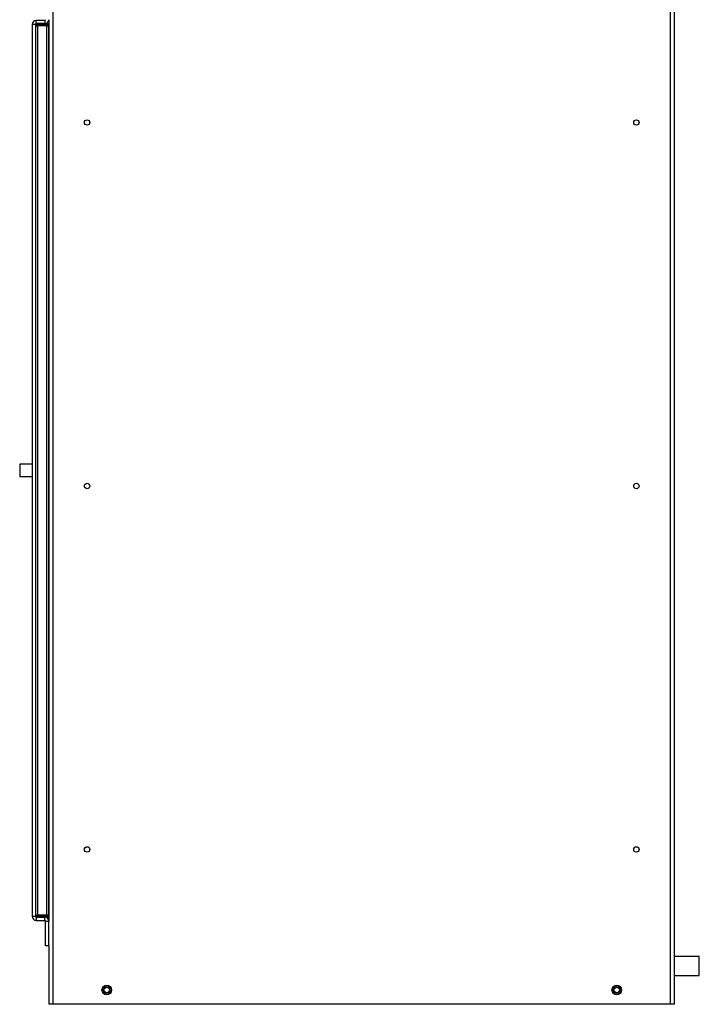
# Model space of a CAD drawing. Units: inches. Extents: x 0 to 118, y 0 to 94.
# Drawn here: x 53 to 66, y 29 to 48 of the extents above; entities that cross this region are included whole.
import ezdxf

# ---------------------------------------------------------------- set-up
doc = ezdxf.new("R2010")
doc.units = ezdxf.units.IN
doc.header["$MEASUREMENT"] = 0

msp = doc.modelspace()

# ---------------------------------------------------------------- linework, layer by layer
at = {"color": 7, "linetype": 'Continuous', "lineweight": 25}
for p, q in [((53.343, 58.83), (53.343, 28.816)), ((65.458, 28.816), (65.458, 58.83)), ((65.536, 28.816), (65.536, 58.838)), ((53.018, 48.04), (53.018, 48.102)), ((53.188, 48.102), (53.018, 48.102)), ((53.188, 48.102), (53.188, 48.04)), ((53.266, 48.117), (53.266, 30.447)), ((52.941, 48.025), (52.941, 30.54)), ((53.003, 48.025), (52.941, 48.025)), ((53.003, 48.025), (53.003, 30.54)), ((53.018, 48.033), (53.006, 48.032)), ((53.01, 47.996), (53.041, 47.996)), ((53.01, 30.568), (53.01, 47.996)), ((53.188, 48.04), (53.018, 48.04)), ((53.018, 48.033), (53.266, 48.033)), ((53.041, 48.027), (53.041, 47.996)), ((53.041, 48.027), (53.229, 48.027)), ((53.041, 47.996), (53.041, 30.568)), ((53.229, 47.996), (53.041, 47.996)), ((53.229, 47.996), (53.229, 48.027)), ((53.229, 30.568), (53.229, 47.996)), ((53.229, 47.996), (53.26, 47.996)), ((53.26, 47.996), (53.26, 30.568)), ((52.694, 39.407), (52.694, 39.157)), ((53.01, 39.407), (53.003, 39.407)), ((53.01, 39.157), (53.003, 39.157)), ((53.003, 30.54), (52.941, 30.54)), ((53.006, 30.533), (53.018, 30.532)), ((53.01, 30.568), (53.041, 30.568)), ((53.018, 30.532), (53.266, 30.532)), ((53.018, 30.525), (53.018, 30.462)), ((53.018, 30.525), (53.188, 30.525)), ((53.041, 30.568), (53.229, 30.568)), ((53.041, 30.568), (53.041, 30.537)), ((53.229, 30.537), (53.041, 30.537)), ((53.188, 30.462), (53.188, 30.525)), ((53.229, 30.537), (53.229, 30.568)), ((53.229, 30.568), (53.26, 30.568)), ((53.018, 30.462), (53.188, 30.462)), ((53.203, 29.962), (53.203, 30.447)), ((53.203, 30.447), (53.266, 30.447)), ((53.266, 29.962), (53.266, 30.447)), ((53.266, 29.962), (53.203, 29.962)), ((53.266, 29.962), (53.266, 28.816)), ((66.02, 29.756), (65.536, 29.756)), ((66.02, 29.569), (66.02, 29.756)), ((66.02, 29.381), (66.02, 29.569)), ((65.536, 29.381), (66.02, 29.381)), ((53.343, 28.816), (53.266, 28.816)), ((65.458, 28.816), (53.343, 28.816)), ((65.536, 28.816), (65.458, 28.816))]:
    msp.add_line(p, q, dxfattribs=at)
at = {"color": 8, "linetype": 'Continuous', "lineweight": 25}
for p, q in [((53.018, 48.018), (53.018, 48.033)), ((53.018, 30.532), (53.018, 30.547))]:
    msp.add_line(p, q, dxfattribs=at)
at = {"color": 7, "linetype": 'Continuous', "lineweight": 25}
for centre, radius in [((54.016, 46.102), 0.053), ((64.786, 46.102), 0.053), ((54.016, 38.977), 0.053), ((64.786, 38.977), 0.053), ((54.016, 31.852), 0.053), ((64.786, 31.852), 0.053), ((54.401, 29.096), 0.0935), ((54.401, 29.096), 0.069), ((54.401, 29.096), 0.0533), ((64.401, 29.096), 0.0935), ((64.401, 29.096), 0.069), ((64.401, 29.096), 0.0533)]:
    msp.add_circle(centre, radius, dxfattribs=at)
for centre, radius, start, end in [((53.018, 48.025), 0.0775, 90, 180), ((53.188, 48.117), 0.0775, 270, 0), ((53.188, 48.117), 0.015, 270, 0), ((53.018, 48.025), 0.015, 90, 180), ((53.041, 47.996), 0.031, 90, 180), ((53.229, 47.996), 0.031, 0, 90), ((53.018, 30.54), 0.0775, 180, 270), ((53.018, 30.54), 0.015, 180, 270), ((53.041, 30.568), 0.031, 180, 270), ((53.188, 30.447), 0.0775, 0, 90), ((53.229, 30.568), 0.031, 270, 0), ((53.188, 30.447), 0.015, 0, 90)]:
    msp.add_arc(centre, radius, start, end, dxfattribs=at)
for points, knots in [([(53.018, 48.033), (53.017, 48.032), (53.013, 48.031), (53.008, 48.029), (53.004, 48.027), (53.004, 48.025), (53.003, 48.025)], [0, 0, 0, 0, 0.250015, 0.500042, 0.750037, 1, 1, 1, 1]), ([(52.941, 39.407), (52.929, 39.407), (52.905, 39.407), (52.844, 39.407), (52.78, 39.407), (52.728, 39.407), (52.695, 39.407), (52.696, 39.407), (52.696, 39.407)], [0, 0, 0, 0, 0.205505, 0.419419, 0.585041, 0.76253, 0.947201, 1, 1, 1, 1]), ([(52.941, 39.157), (52.929, 39.157), (52.905, 39.157), (52.844, 39.157), (52.78, 39.157), (52.728, 39.157), (52.695, 39.157), (52.696, 39.157), (52.696, 39.157)], [0, 0, 0, 0, 0.205505, 0.419419, 0.585041, 0.76253, 0.947201, 1, 1, 1, 1]), ([(53.003, 30.54), (53.004, 30.539), (53.004, 30.538), (53.008, 30.536), (53.013, 30.534), (53.017, 30.532), (53.018, 30.532)], [0, 0, 0, 0, 0.249988, 0.499977, 0.74999, 1, 1, 1, 1])]:
    msp.add_open_spline(points, degree=3, knots=knots, dxfattribs=at)

doc.saveas('drawing.dxf')
